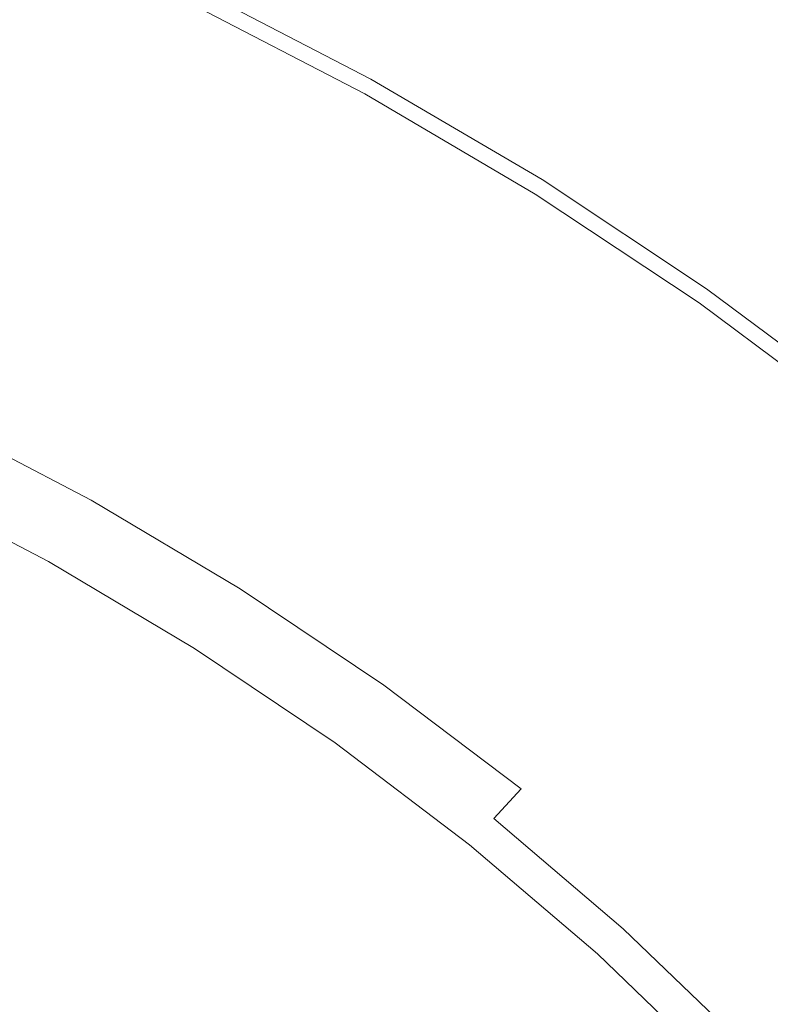
# Model space of a CAD drawing. Extents: x -927 to 673, y -330 to 345.
# Drawn here: x -628 to -622, y 26 to 33 of the extents above; entities that cross this region are included whole.
import ezdxf

# ---------------------------------------------------------------- set-up
doc = ezdxf.new("R2010")
doc.units = 0
doc.header["$LTSCALE"] = 500
doc.header["$MEASUREMENT"] = 0
doc.layers.add('GLORIA_CERAMIKA', color=7, linetype='Continuous')
doc.layers.add('GLORIA_CHROM', color=7, linetype='Continuous')

msp = doc.modelspace()

# ---------------------------------------------------------------- linework, layer by layer
at = {"layer": 'GLORIA_CERAMIKA', "lineweight": 0}
for points, invisible_edges in [([(-67.9242, 174.922, -259.6486), (-629.943, 21.7391, -260.8291), (-629.1301, 21.3678, -260.8291), (-27.1655, 175.5849, -259.5646)], 13), ([(-27.1655, 175.5849, -259.5646), (-629.1301, 21.3678, -260.8291), (-628.3329, 20.9681, -260.8291), (29.7813, 174.7048, -259.4115)], 13), ([(-116.3953, 174.0174, -259.7459), (-630.7704, 22.0812, -260.8291), (-629.943, 21.7391, -260.8291), (-67.9242, 174.922, -259.6486)], 13), ([(29.7813, 174.7048, -259.4115), (-628.3329, 20.9681, -260.8291), (-627.5526, 20.5404, -260.8291), (37.8043, 173.514, -259.3694)], 13), ([(-167.235, 173.0896, -259.8344), (-631.6109, 22.3938, -260.8291), (-630.7704, 22.0812, -260.8291), (-116.3953, 174.0174, -259.7459)], 13), ([(37.8043, 173.514, -259.3694), (-627.5526, 20.5404, -260.8291), (-626.7904, 20.0855, -260.8291), (53.6229, 169.9609, -259.2678)], 13), ([(-215.1149, 172.3117, -259.9144), (-632.4634, 22.6763, -260.8291), (-631.6109, 22.3938, -260.8291), (-167.235, 173.0896, -259.8344)], 13), ([(-254.6973, 171.7872, -259.9847), (-633.3267, 22.9283, -260.8291), (-632.4634, 22.6763, -260.8291), (-215.1149, 172.3117, -259.9144)], 13), ([(-287.7363, 171.4341, -260.0399), (-634.1992, 23.1494, -260.8291), (-633.3267, 22.9283, -260.8291), (-254.6973, 171.7872, -259.9847)], 13), ([(-315.9835, 171.1931, -260.0818), (-635.0798, 23.3393, -260.8291), (-634.1992, 23.1494, -260.8291), (-287.7363, 171.4341, -260.0399)], 13), ([(-341.1848, 171.0295, -260.1239), (-635.9672, 23.4978, -260.8291), (-635.0798, 23.3393, -260.8291), (-315.9835, 171.1931, -260.0818)], 13), ([(-365.0928, 170.9189, -260.1669), (-636.8599, 23.6245, -260.8291), (-635.9672, 23.4978, -260.8291), (-341.1848, 171.0295, -260.1239)], 13), ([(-387.8477, 170.8499, -260.2009), (-637.7567, 23.7193, -260.8291), (-636.8599, 23.6245, -260.8291), (-365.0928, 170.9189, -260.1669)], 13), ([(-486.3999, 170.779, -260.3705), (-642.2546, 23.711, -260.8291), (-641.3578, 23.777, -260.8291), (-469.3078, 170.8602, -260.3412)], 13), ([(-469.3078, 170.8602, -260.3412), (-641.3578, 23.777, -260.8291), (-640.4583, 23.8109, -260.8291), (-450.4789, 170.8552, -260.3104)], 13), ([(-450.4789, 170.8552, -260.3104), (-640.4583, 23.8109, -260.8291), (-639.5574, 23.8126, -260.8291), (-430.4043, 170.8239, -260.2755)], 13), ([(-409.5741, 170.8194, -260.2352), (-638.6562, 23.782, -260.8291), (-637.7567, 23.7193, -260.8291), (-387.8477, 170.8499, -260.2009)], 13), ([(-501.2791, 170.5504, -260.3846), (-643.1473, 23.6129, -260.8291), (-642.2546, 23.711, -260.8291), (-486.3999, 170.779, -260.3705)], 13), ([(-430.4043, 170.8239, -260.2755), (-639.5574, 23.8126, -260.8291), (-638.6562, 23.782, -260.8291), (-409.5741, 170.8194, -260.2352)], 13), ([(-513.4568, 170.1131, -260.3828), (-644.0346, 23.4829, -260.8291), (-643.1473, 23.6129, -260.8291), (-501.2791, 170.5504, -260.3846)], 13), ([(-523.5825, 169.4195, -260.3737), (-644.9153, 23.3212, -260.8291), (-644.0346, 23.4829, -260.8291), (-513.4568, 170.1131, -260.3828)], 13), ([(53.6229, 169.9609, -259.2678), (-626.7904, 20.0855, -260.8291), (-626.0473, 19.604, -260.8291), (61.3739, 167.6095, -259.2193)], 13), ([(-532.3226, 168.4237, -260.3548), (-645.7878, 23.1279, -260.8291), (-644.9153, 23.3212, -260.8291), (-523.5825, 169.4195, -260.3737)], 13), ([(-540.3297, 167.0844, -260.3338), (-646.651, 22.9035, -260.8291), (-645.7878, 23.1279, -260.8291), (-532.3226, 168.4237, -260.3548)], 13), ([(61.3739, 167.6095, -259.2193), (-626.0473, 19.604, -260.8291), (-625.3246, 19.0966, -260.8291), (68.9885, 164.8823, -259.172)], 13), ([(-548.2587, 165.3612, -260.3153), (-647.5035, 22.6483, -260.8291), (-646.651, 22.9035, -260.8291), (-540.3297, 167.0844, -260.3338)], 13), ([(-556.0887, 163.2609, -260.3013), (-648.3441, 22.3625, -260.8291), (-647.5035, 22.6483, -260.8291), (-548.2587, 165.3612, -260.3153)], 13), ([(68.9885, 164.8823, -259.172), (-625.3246, 19.0966, -260.8291), (-624.6232, 18.5641, -260.8291), (76.459, 161.7814, -259.1189)], 13), ([(-563.7911, 160.7905, -260.2986), (-649.1714, 22.0467, -260.8291), (-648.3441, 22.3625, -260.8291), (-556.0887, 163.2609, -260.3013)], 13), ([(76.459, 161.7814, -259.1189), (-624.6232, 18.5641, -260.8291), (-623.9444, 18.0073, -260.8291), (83.77, 158.3159, -259.0588)], 13), ([(-571.342, 157.955, -260.3127), (-649.9844, 21.7013, -260.8291), (-649.1714, 22.0467, -260.8291), (-563.7911, 160.7905, -260.2986)], 13), ([(83.77, 158.3159, -259.0588), (-623.9444, 18.0073, -260.8291), (-623.289, 17.427, -260.8291), (90.9044, 154.4934, -258.9924)], 13), ([(-578.6823, 154.7691, -260.3624), (-650.7815, 21.3269, -260.8291), (-649.9844, 21.7013, -260.8291), (-571.342, 157.955, -260.3127)], 13), ([(-585.8477, 151.2309, -260.4122), (-651.5618, 20.924, -260.8291), (-650.7815, 21.3269, -260.8291), (-578.6823, 154.7691, -260.3624)], 13), ([(90.9044, 154.4934, -258.9924), (-623.289, 17.427, -260.8291), (-622.6581, 16.8242, -260.8291), (97.8359, 150.3243, -258.9328)], 13), ([(-592.8231, 147.3497, -260.4656), (-652.3242, 20.4931, -260.8291), (-651.5618, 20.924, -260.8291), (-585.8477, 151.2309, -260.4122)], 13), ([(97.8359, 150.3243, -258.9328), (-622.6581, 16.8242, -260.8291), (-622.0526, 16.1996, -260.8291), (104.5483, 145.8174, -258.873)], 13), ([(-599.5976, 143.1327, -260.5165), (-653.0673, 20.0351, -260.8291), (-652.3242, 20.4931, -260.8291), (-592.8231, 147.3497, -260.4656)], 13), ([(-606.1485, 138.5905, -260.5722), (-653.7899, 19.5504, -260.8291), (-653.0673, 20.0351, -260.8291), (-599.5976, 143.1327, -260.5165)], 13), ([(-612.47, 133.7324, -260.6233), (-654.4913, 19.04, -260.8291), (-653.7899, 19.5504, -260.8291), (-606.1485, 138.5905, -260.5722)], 13), ([(-618.5354, 128.5733, -260.6793), (-655.1702, 18.5044, -260.8291), (-654.4913, 19.04, -260.8291), (-612.47, 133.7324, -260.6233)], 13), ([(-624.3422, 123.1227, -260.7304), (-655.8256, 17.9447, -260.8291), (-655.1702, 18.5044, -260.8291), (-618.5354, 128.5733, -260.6793)], 13), ([(-629.8668, 117.3937, -260.7827), (-656.4565, 17.3615, -260.8291), (-655.8256, 17.9447, -260.8291), (-624.3422, 123.1227, -260.7304)], 13), ([(-729.2801, 2.4459, -369.8699), (-729.1585, 53.9723, -369.8699), (-494.9522, 105.4519, -369.8699), (-495.0199, 2.4459, -369.8699)], 7)]:
    msp.add_3dface(points, dxfattribs=dict(at, invisible_edges=invisible_edges))
at = {"layer": 'GLORIA_CHROM', "lineweight": 0}
for points, invisible_edges in [([(-627.6962, 33.3599, -259.2562), (-627.7732, 33.1982, -259.1183), (-626.5146, 32.6257, -259.1458), (-626.4303, 32.7832, -259.2837)], 15), ([(-627.8718, 33.0896, -260.5265), (-627.7349, 33.3503, -260.4899), (-626.47, 32.7747, -260.5164), (-626.6207, 32.5193, -260.5527)], 15), ([(-627.7732, 33.1982, -259.1183), (-627.8679, 32.996, -258.9684), (-626.6201, 32.4278, -258.9956), (-626.5146, 32.6257, -259.1458)], 15), ([(-627.8718, 33.0896, -260.5265), (-626.861, 32.1118, -260.5923), (-628.0898, 32.6725, -260.5665), (-627.8718, 33.0896, -260.5265)], 15), ([(-626.861, 32.1118, -260.5923), (-627.8718, 33.0896, -260.5265), (-626.6207, 32.5193, -260.5527), (-626.861, 32.1118, -260.5923)], 15), ([(-625.0983, 32.3544, -260.4238), (-626.3376, 32.9971, -260.3979), (-626.3203, 33.0226, -260.278), (-625.0798, 32.3799, -260.304)], 15), ([(-626.3218, 32.9918, -259.5904), (-625.0674, 32.381, -259.8168), (-626.3089, 33.0237, -259.7908), (-626.3218, 32.9918, -259.5904)], 15), ([(-625.0699, 32.3895, -260.1392), (-625.0798, 32.3799, -260.304), (-626.3203, 33.0226, -260.278), (-626.3104, 33.0322, -260.1132)], 15), ([(-625.0699, 32.3895, -260.1392), (-626.3104, 33.0322, -260.1132), (-626.3069, 33.0311, -259.9015), (-625.0655, 32.3874, -259.9275)], 15), ([(-625.0674, 32.381, -259.8168), (-625.0655, 32.3874, -259.9275), (-626.3069, 33.0311, -259.9015), (-626.3089, 33.0237, -259.7908)], 15), ([(-627.9775, 32.7651, -258.8171), (-626.7404, 32.2012, -258.8441), (-626.6201, 32.4278, -258.9956), (-627.8679, 32.996, -258.9684)], 15), ([(-625.0983, 32.3544, -260.4238), (-625.1521, 32.2746, -260.5068), (-626.3873, 32.9151, -260.4809), (-626.3376, 32.9971, -260.3979)], 7), ([(-625.1401, 32.2501, -259.4246), (-625.0824, 32.3501, -259.6164), (-626.3218, 32.9918, -259.5904), (-626.3741, 32.8896, -259.3977)], 15), ([(-625.0674, 32.381, -259.8168), (-626.3218, 32.9918, -259.5904), (-625.0824, 32.3501, -259.6164), (-625.0674, 32.381, -259.8168)], 15), ([(-625.2423, 32.1384, -260.5421), (-626.47, 32.7747, -260.5164), (-626.3873, 32.9151, -260.4809), (-625.1521, 32.2746, -260.5068)], 15), ([(-625.2015, 32.1469, -259.3095), (-626.3741, 32.8896, -259.3977), (-626.4303, 32.7832, -259.2837), (-625.2015, 32.1469, -259.3095)], 15), ([(-626.3741, 32.8896, -259.3977), (-625.2015, 32.1469, -259.3095), (-625.1401, 32.2501, -259.4246), (-626.3741, 32.8896, -259.3977)], 11), ([(-628.0948, 32.5172, -258.6763), (-626.7404, 32.2012, -258.8441), (-627.9775, 32.7651, -258.8171), (-628.0948, 32.5172, -258.6763)], 15), ([(-625.4069, 31.8894, -260.5781), (-626.6207, 32.5193, -260.5527), (-626.47, 32.7747, -260.5164), (-625.2423, 32.1384, -260.5421)], 15), ([(-625.2015, 32.1469, -259.3095), (-626.4303, 32.7832, -259.2837), (-626.5146, 32.6257, -259.1458), (-625.2935, 31.9926, -259.1724)], 15), ([(-628.0898, 32.6725, -260.5665), (-626.861, 32.1118, -260.5923), (-627.153, 31.618, -260.6565), (-628.3552, 32.1671, -260.6313)], 15), ([(-625.2935, 31.9926, -259.1724), (-626.5146, 32.6257, -259.1458), (-626.6201, 32.4278, -258.9956), (-625.4084, 31.7989, -259.0221)], 15), ([(-628.0948, 32.5172, -258.6763), (-628.2137, 32.2629, -258.5577), (-627.001, 31.7106, -258.5853), (-626.8694, 31.9585, -258.7041)], 15), ([(-626.7404, 32.2012, -258.8441), (-628.0948, 32.5172, -258.6763), (-626.8694, 31.9585, -258.7041), (-626.7404, 32.2012, -258.8441)], 15), ([(-625.4069, 31.8894, -260.5781), (-626.861, 32.1118, -260.5923), (-626.6207, 32.5193, -260.5527), (-625.4069, 31.8894, -260.5781)], 15), ([(-625.5394, 31.5787, -258.8714), (-625.4084, 31.7989, -259.0221), (-626.6201, 32.4278, -258.9956), (-626.7404, 32.2012, -258.8441)], 15), ([(-623.9004, 31.6521, -260.4489), (-623.9586, 31.5744, -260.5318), (-625.1521, 32.2746, -260.5068), (-625.0983, 32.3544, -260.4238)], 15), ([(-623.9476, 31.5499, -259.4496), (-625.0824, 32.3501, -259.6164), (-625.1401, 32.2501, -259.4246), (-623.9476, 31.5499, -259.4496)], 11), ([(-623.9004, 31.6521, -260.4489), (-625.0983, 32.3544, -260.4238), (-625.0798, 32.3799, -260.304), (-623.8809, 31.6755, -260.3291)], 14), ([(-625.0824, 32.3501, -259.6164), (-623.8685, 31.6766, -259.8419), (-625.0674, 32.381, -259.8168), (-625.0824, 32.3501, -259.6164)], 15), ([(-625.0824, 32.3501, -259.6164), (-623.9476, 31.5499, -259.4496), (-623.8845, 31.6468, -259.6415), (-625.0824, 32.3501, -259.6164)], 15), ([(-623.8685, 31.6766, -259.8419), (-625.0824, 32.3501, -259.6164), (-623.8845, 31.6468, -259.6415), (-623.8685, 31.6766, -259.8419)], 15), ([(-623.8699, 31.6851, -260.1644), (-625.0798, 32.3799, -260.304), (-625.0699, 32.3895, -260.1392), (-623.8699, 31.6851, -260.1644)], 15), ([(-625.0798, 32.3799, -260.304), (-623.8699, 31.6851, -260.1644), (-623.8809, 31.6755, -260.3291), (-625.0798, 32.3799, -260.304)], 15), ([(-625.0655, 32.3874, -259.9275), (-623.8699, 31.6851, -260.1644), (-625.0699, 32.3895, -260.1392), (-625.0655, 32.3874, -259.9275)], 15), ([(-623.8685, 31.6766, -259.8419), (-625.0655, 32.3874, -259.9275), (-625.0674, 32.381, -259.8168), (-623.8685, 31.6766, -259.8419)], 15), ([(-625.0655, 32.3874, -259.9275), (-623.8685, 31.6766, -259.8419), (-623.8666, 31.684, -259.9527), (-625.0655, 32.3874, -259.9275)], 15), ([(-623.8699, 31.6851, -260.1644), (-625.0655, 32.3874, -259.9275), (-623.8666, 31.684, -259.9527), (-623.8699, 31.6851, -260.1644)], 15), ([(-628.2137, 32.2629, -258.5577), (-628.3445, 31.966, -258.4518), (-627.1467, 31.4201, -258.479), (-627.001, 31.7106, -258.5853)], 15), ([(-624.0561, 31.4414, -260.567), (-625.2423, 32.1384, -260.5421), (-625.1521, 32.2746, -260.5068), (-623.9586, 31.5744, -260.5318)], 15), ([(-625.6811, 31.3414, -258.7311), (-626.7404, 32.2012, -258.8441), (-626.8694, 31.9585, -258.7041), (-625.6811, 31.3414, -258.7311)], 15), ([(-626.7404, 32.2012, -258.8441), (-625.6811, 31.3414, -258.7311), (-625.5394, 31.5787, -258.8714), (-626.7404, 32.2012, -258.8441)], 15), ([(-624.0132, 31.4489, -259.3354), (-625.1401, 32.2501, -259.4246), (-625.2015, 32.1469, -259.3095), (-624.0132, 31.4489, -259.3354)], 15), ([(-625.1401, 32.2501, -259.4246), (-624.0132, 31.4489, -259.3354), (-623.9476, 31.5499, -259.4496), (-625.1401, 32.2501, -259.4246)], 15), ([(-628.6329, 31.6393, -260.7382), (-628.3552, 32.1671, -260.6313), (-627.153, 31.618, -260.6565), (-627.4585, 31.1009, -260.7628)], 15), ([(-624.2335, 31.1988, -260.6027), (-625.4069, 31.8894, -260.5781), (-625.2423, 32.1384, -260.5421), (-624.0561, 31.4414, -260.567)], 15), ([(-624.0132, 31.4489, -259.3354), (-625.2015, 32.1469, -259.3095), (-625.2935, 31.9926, -259.1724), (-624.1126, 31.2988, -259.1972)], 15), ([(-625.6685, 31.4925, -260.6172), (-625.986, 31.0105, -260.6809), (-627.153, 31.618, -260.6565), (-626.861, 32.1118, -260.5923)], 15), ([(-626.861, 32.1118, -260.5923), (-625.4069, 31.8894, -260.5781), (-625.6685, 31.4925, -260.6172), (-626.861, 32.1118, -260.5923)], 15), ([(-624.1126, 31.2988, -259.1972), (-625.2935, 31.9926, -259.1724), (-625.4084, 31.7989, -259.0221), (-624.2371, 31.1105, -259.0477)], 15), ([(-628.4967, 31.5872, -258.3486), (-627.3159, 31.052, -258.3765), (-627.1467, 31.4201, -258.479), (-628.3445, 31.966, -258.4518)], 15), ([(-625.6811, 31.3414, -258.7311), (-626.8694, 31.9585, -258.7041), (-627.001, 31.7106, -258.5853), (-625.8245, 31.0999, -258.6121)], 15), ([(-624.2335, 31.1988, -260.6027), (-625.6685, 31.4925, -260.6172), (-625.4069, 31.8894, -260.5781), (-624.2335, 31.1988, -260.6027)], 15), ([(-624.3798, 30.8966, -258.8967), (-624.2371, 31.1105, -259.0477), (-625.4084, 31.7989, -259.0221), (-625.5394, 31.5787, -258.8714)], 15), ([(-625.8245, 31.0999, -258.6121), (-627.001, 31.7106, -258.5853), (-627.1467, 31.4201, -258.479), (-625.9841, 30.8179, -258.5066)], 15), ([(-627.4585, 31.1009, -260.7628), (-628.8898, 31.1541, -260.9074), (-628.6329, 31.6393, -260.7382), (-627.4585, 31.1009, -260.7628)], 15), ([(-623.9004, 31.6521, -260.4489), (-622.8107, 30.8126, -260.5559), (-623.9586, 31.5744, -260.5318), (-623.9004, 31.6521, -260.4489)], 15), ([(-623.9476, 31.5499, -259.4496), (-622.7997, 30.7881, -259.4737), (-622.7324, 30.8828, -259.6656), (-623.8845, 31.6468, -259.6415)], 15), ([(-622.7266, 30.9104, -260.3533), (-623.9004, 31.6521, -260.4489), (-623.8809, 31.6755, -260.3291), (-622.7266, 30.9104, -260.3533)], 15), ([(-622.8107, 30.8126, -260.5559), (-623.9004, 31.6521, -260.4489), (-622.7482, 30.887, -260.4731), (-622.8107, 30.8126, -260.5559)], 13), ([(-623.9004, 31.6521, -260.4489), (-622.7266, 30.9104, -260.3533), (-622.7482, 30.887, -260.4731), (-623.9004, 31.6521, -260.4489)], 15), ([(-622.7324, 30.8828, -259.6656), (-623.8685, 31.6766, -259.8419), (-623.8845, 31.6468, -259.6415), (-622.7324, 30.8828, -259.6656)], 15), ([(-623.8699, 31.6851, -260.1644), (-622.7266, 30.9104, -260.3533), (-623.8809, 31.6755, -260.3291), (-623.8699, 31.6851, -260.1644)], 15), ([(-623.8699, 31.6851, -260.1644), (-623.8666, 31.684, -259.9527), (-622.7123, 30.9179, -259.9768), (-622.7157, 30.92, -260.1885)], 15), ([(-622.7266, 30.9104, -260.3533), (-623.8699, 31.6851, -260.1644), (-622.7157, 30.92, -260.1885), (-622.7266, 30.9104, -260.3533)], 15), ([(-623.8685, 31.6766, -259.8419), (-622.7153, 30.9115, -259.8661), (-622.7123, 30.9179, -259.9768), (-623.8666, 31.684, -259.9527)], 15), ([(-623.8685, 31.6766, -259.8419), (-622.7324, 30.8828, -259.6656), (-622.7153, 30.9115, -259.8661), (-623.8685, 31.6766, -259.8419)], 15), ([(-628.6796, 31.0881, -258.2383), (-627.3159, 31.052, -258.3765), (-628.4967, 31.5872, -258.3486), (-628.6796, 31.0881, -258.2383)], 15), ([(-626.3191, 30.5072, -260.7867), (-627.4585, 31.1009, -260.7628), (-627.153, 31.618, -260.6565), (-625.986, 31.0105, -260.6809)], 15), ([(-624.5322, 30.6657, -258.7563), (-625.5394, 31.5787, -258.8714), (-625.6811, 31.3414, -258.7311), (-624.5322, 30.6657, -258.7563)], 15), ([(-625.5394, 31.5787, -258.8714), (-624.5322, 30.6657, -258.7563), (-624.3798, 30.8966, -258.8967), (-625.5394, 31.5787, -258.8714)], 15), ([(-622.8107, 30.8126, -260.5559), (-624.0561, 31.4414, -260.567), (-623.9586, 31.5744, -260.5318), (-622.8107, 30.8126, -260.5559)], 15), ([(-624.0132, 31.4489, -259.3354), (-622.7997, 30.7881, -259.4737), (-623.9476, 31.5499, -259.4496), (-624.0132, 31.4489, -259.3354)], 13), ([(-624.5153, 30.8136, -260.6414), (-624.8583, 30.3454, -260.7046), (-625.986, 31.0105, -260.6809), (-625.6685, 31.4925, -260.6172)], 15), ([(-625.6685, 31.4925, -260.6172), (-624.2335, 31.1988, -260.6027), (-624.5153, 30.8136, -260.6414), (-625.6685, 31.4925, -260.6172)], 15), ([(-622.9158, 30.6838, -260.5909), (-624.2335, 31.1988, -260.6027), (-624.0561, 31.4414, -260.567), (-622.9158, 30.6838, -260.5909)], 15), ([(-622.9775, 30.5455, -259.222), (-624.0132, 31.4489, -259.3354), (-624.1126, 31.2988, -259.1972), (-622.9775, 30.5455, -259.222)], 15), ([(-624.0561, 31.4414, -260.567), (-622.8107, 30.8126, -260.5559), (-622.9158, 30.6838, -260.5909), (-624.0561, 31.4414, -260.567)], 15), ([(-624.0132, 31.4489, -259.3354), (-622.9775, 30.5455, -259.222), (-622.8707, 30.6902, -259.3594), (-624.0132, 31.4489, -259.3354)], 15), ([(-622.7997, 30.7881, -259.4737), (-624.0132, 31.4489, -259.3354), (-622.8707, 30.6902, -259.3594), (-622.7997, 30.7881, -259.4737)], 15), ([(-626.1713, 30.4625, -258.4037), (-625.9841, 30.8179, -258.5066), (-627.1467, 31.4201, -258.479), (-627.3159, 31.052, -258.3765)], 15), ([(-624.5322, 30.6657, -258.7563), (-625.6811, 31.3414, -258.7311), (-625.8245, 31.0999, -258.6121), (-624.6873, 30.4306, -258.6381)], 15), ([(-623.1105, 30.3625, -259.0713), (-624.1126, 31.2988, -259.1972), (-624.2371, 31.1105, -259.0477), (-623.1105, 30.3625, -259.0713)], 15), ([(-624.1126, 31.2988, -259.1972), (-623.1105, 30.3625, -259.0713), (-622.9775, 30.5455, -259.222), (-624.1126, 31.2988, -259.1972)], 15), ([(-628.8898, 31.1541, -260.9074), (-627.4585, 31.1009, -260.7628), (-627.7408, 30.6274, -260.9315), (-628.8898, 31.1541, -260.9074)], 15), ([(-624.2335, 31.1988, -260.6027), (-623.4068, 30.0752, -260.6647), (-624.5153, 30.8136, -260.6414), (-624.2335, 31.1988, -260.6027)], 15), ([(-624.2335, 31.1988, -260.6027), (-622.9158, 30.6838, -260.5909), (-623.1048, 30.4486, -260.6264), (-624.2335, 31.1988, -260.6027)], 15), ([(-623.4068, 30.0752, -260.6647), (-624.2335, 31.1988, -260.6027), (-623.1048, 30.4486, -260.6264), (-623.4068, 30.0752, -260.6647)], 15), ([(-628.6796, 31.0881, -258.2383), (-628.9047, 30.4306, -258.1112), (-627.7761, 29.9347, -258.1412), (-627.5222, 30.5699, -258.2668)], 15), ([(-627.3159, 31.052, -258.3765), (-628.6796, 31.0881, -258.2383), (-627.5222, 30.5699, -258.2668), (-627.3159, 31.052, -258.3765)], 15), ([(-627.4585, 31.1009, -260.7628), (-626.626, 30.0443, -260.9549), (-627.7408, 30.6274, -260.9315), (-627.4585, 31.1009, -260.7628)], 15), ([(-626.626, 30.0443, -260.9549), (-627.4585, 31.1009, -260.7628), (-626.3191, 30.5072, -260.7867), (-626.626, 30.0443, -260.9549)], 15), ([(-624.6873, 30.4306, -258.6381), (-625.8245, 31.0999, -258.6121), (-625.9841, 30.8179, -258.5066), (-624.8607, 30.1582, -258.5322)], 15), ([(-624.3798, 30.8966, -258.8967), (-623.1105, 30.3625, -259.0713), (-624.2371, 31.1105, -259.0477), (-624.3798, 30.8966, -258.8967)], 15), ([(-626.401, 29.9964, -258.2945), (-627.3159, 31.052, -258.3765), (-627.5222, 30.5699, -258.2668), (-626.401, 29.9964, -258.2945)], 15), ([(-627.3159, 31.052, -258.3765), (-626.401, 29.9964, -258.2945), (-626.1713, 30.4625, -258.4037), (-627.3159, 31.052, -258.3765)], 15), ([(-625.217, 29.856, -260.8098), (-626.3191, 30.5072, -260.7867), (-625.986, 31.0105, -260.6809), (-624.8583, 30.3454, -260.7046)], 15), ([(-624.5322, 30.6657, -258.7563), (-623.2628, 30.155, -258.9212), (-624.3798, 30.8966, -258.8967), (-624.5322, 30.6657, -258.7563)], 15), ([(-623.1105, 30.3625, -259.0713), (-624.3798, 30.8966, -258.8967), (-623.2628, 30.155, -258.9212), (-623.1105, 30.3625, -259.0713)], 15), ([(-622.7482, 30.887, -260.4731), (-621.6451, 30.0624, -260.4962), (-621.7117, 29.99, -260.5789), (-622.8107, 30.8126, -260.5559)], 15), ([(-622.7997, 30.7881, -259.4737), (-621.7007, 29.9666, -259.4967), (-621.6548, 30.0251, -259.5956), (-622.7324, 30.8828, -259.6656)], 15), ([(-622.7482, 30.887, -260.4731), (-622.7266, 30.9104, -260.3533), (-621.6224, 30.0847, -260.3765), (-621.6451, 30.0624, -260.4962)], 7), ([(-621.6174, 30.0741, -259.7837), (-622.7153, 30.9115, -259.8661), (-622.7324, 30.8828, -259.6656), (-621.6174, 30.0741, -259.7837)], 15), ([(-621.6174, 30.0741, -259.7837), (-622.7324, 30.8828, -259.6656), (-621.6548, 30.0251, -259.5956), (-621.6174, 30.0741, -259.7837)], 15), ([(-622.7157, 30.92, -260.1885), (-621.6224, 30.0847, -260.3765), (-622.7266, 30.9104, -260.3533), (-622.7157, 30.92, -260.1885)], 15), ([(-621.6224, 30.0847, -260.3765), (-622.7157, 30.92, -260.1885), (-621.6115, 30.0932, -260.2117), (-621.6224, 30.0847, -260.3765)], 15), ([(-622.7157, 30.92, -260.1885), (-622.7123, 30.9179, -259.9768), (-621.608, 30.0922, -260), (-621.6115, 30.0932, -260.2117)], 15), ([(-622.7153, 30.9115, -259.8661), (-621.61, 30.0858, -259.8903), (-621.608, 30.0922, -260), (-622.7123, 30.9179, -259.9768)], 15), ([(-621.61, 30.0858, -259.8903), (-622.7153, 30.9115, -259.8661), (-621.6174, 30.0741, -259.7837), (-621.61, 30.0858, -259.8903)], 15), ([(-625.066, 29.8155, -258.4301), (-624.8607, 30.1582, -258.5322), (-625.9841, 30.8179, -258.5066), (-626.1713, 30.4625, -258.4037)], 15), ([(-624.5153, 30.8136, -260.6414), (-623.7731, 29.6219, -260.7273), (-624.8583, 30.3454, -260.7046), (-624.5153, 30.8136, -260.6414)], 15), ([(-623.7731, 29.6219, -260.7273), (-624.5153, 30.8136, -260.6414), (-623.4068, 30.0752, -260.6647), (-623.7731, 29.6219, -260.7273)], 15), ([(-622.9158, 30.6838, -260.5909), (-622.8107, 30.8126, -260.5559), (-621.7117, 29.99, -260.5789), (-621.8221, 29.8655, -260.6139)], 15), ([(-622.8707, 30.6902, -259.3594), (-621.7007, 29.9666, -259.4967), (-622.7997, 30.7881, -259.4737), (-622.8707, 30.6902, -259.3594)], 13), ([(-623.1048, 30.4486, -260.6264), (-622.9158, 30.6838, -260.5909), (-621.8221, 29.8655, -260.6139), (-622.0239, 29.64, -260.649)], 15), ([(-622.8707, 30.6902, -259.3594), (-622.9775, 30.5455, -259.222), (-621.8892, 29.7315, -259.2448), (-621.7761, 29.8719, -259.3824)], 15), ([(-621.7007, 29.9666, -259.4967), (-622.8707, 30.6902, -259.3594), (-621.7761, 29.8719, -259.3824), (-621.7007, 29.9666, -259.4967)], 15), ([(-626.626, 30.0443, -260.9549), (-626.8665, 29.6868, -261.2042), (-627.9622, 30.2592, -261.1812), (-627.7408, 30.6274, -260.9315)], 15), ([(-623.5937, 29.7038, -258.662), (-624.5322, 30.6657, -258.7563), (-624.6873, 30.4306, -258.6381), (-623.5937, 29.7038, -258.662)], 15), ([(-624.5322, 30.6657, -258.7563), (-623.5937, 29.7038, -258.662), (-623.4269, 29.9315, -258.7805), (-624.5322, 30.6657, -258.7563)], 15), ([(-623.2628, 30.155, -258.9212), (-624.5322, 30.6657, -258.7563), (-623.4269, 29.9315, -258.7805), (-623.2628, 30.155, -258.9212)], 15), ([(-626.401, 29.9964, -258.2945), (-627.5222, 30.5699, -258.2668), (-627.7761, 29.9347, -258.1412), (-626.6847, 29.3878, -258.1694)], 15), ([(-622.9775, 30.5455, -259.222), (-623.1105, 30.3625, -259.0713), (-622.0318, 29.5559, -259.0949), (-621.8892, 29.7315, -259.2448)], 15), ([(-626.3191, 30.5072, -260.7867), (-625.5483, 29.4069, -260.9774), (-626.626, 30.0443, -260.9549), (-626.3191, 30.5072, -260.7867)], 15), ([(-625.3192, 29.3697, -258.3205), (-626.1713, 30.4625, -258.4037), (-626.401, 29.9964, -258.2945), (-625.3192, 29.3697, -258.3205)], 15), ([(-625.5483, 29.4069, -260.9774), (-626.3191, 30.5072, -260.7867), (-625.217, 29.856, -260.8098), (-625.5483, 29.4069, -260.9774)], 15), ([(-626.1713, 30.4625, -258.4037), (-625.3192, 29.3697, -258.3205), (-625.066, 29.8155, -258.4301), (-626.1713, 30.4625, -258.4037)], 15), ([(-623.7798, 29.441, -258.557), (-624.6873, 30.4306, -258.6381), (-624.8607, 30.1582, -258.5322), (-623.7798, 29.441, -258.557)], 15), ([(-624.6873, 30.4306, -258.6381), (-623.7798, 29.441, -258.557), (-623.5937, 29.7038, -258.662), (-624.6873, 30.4306, -258.6381)], 15), ([(-623.1048, 30.4486, -260.6264), (-622.3451, 29.2792, -260.6869), (-623.4068, 30.0752, -260.6647), (-623.1048, 30.4486, -260.6264)], 15), ([(-622.3451, 29.2792, -260.6869), (-623.1048, 30.4486, -260.6264), (-622.0239, 29.64, -260.649), (-622.3451, 29.2792, -260.6869)], 15), ([(-623.7731, 29.6219, -260.7273), (-625.217, 29.856, -260.8098), (-624.8583, 30.3454, -260.7046), (-623.7731, 29.6219, -260.7273)], 15), ([(-623.2628, 30.155, -258.9212), (-622.1937, 29.3548, -258.9436), (-622.0318, 29.5559, -259.0949), (-623.1105, 30.3625, -259.0713)], 15), ([(-626.8665, 29.6868, -261.2042), (-627.0571, 29.4069, -261.5163), (-628.1369, 29.973, -261.4936), (-627.9622, 30.2592, -261.1812)], 13), ([(-625.066, 29.8155, -258.4301), (-623.7798, 29.441, -258.557), (-624.8607, 30.1582, -258.5322), (-625.066, 29.8155, -258.4301)], 15), ([(-623.4269, 29.9315, -258.7805), (-622.1937, 29.3548, -258.9436), (-623.2628, 30.155, -258.9212), (-623.4269, 29.9315, -258.7805)], 15), ([(-623.4068, 30.0752, -260.6647), (-622.3451, 29.2792, -260.6869), (-622.7349, 28.8419, -260.7491), (-623.7731, 29.6219, -260.7273)], 15), ([(-625.5483, 29.4069, -260.9774), (-626.8665, 29.6868, -261.2042), (-626.626, 30.0443, -260.9549), (-625.5483, 29.4069, -260.9774)], 15), ([(-626.6847, 29.3878, -258.1694), (-625.3192, 29.3697, -258.3205), (-626.401, 29.9964, -258.2945), (-626.6847, 29.3878, -258.1694)], 15), ([(-627.2135, 29.1792, -261.8685), (-628.2816, 29.7389, -261.8461), (-628.1369, 29.973, -261.4936), (-627.0571, 29.4069, -261.5163)], 15), ([(-626.6847, 29.3878, -258.1694), (-627.7761, 29.9347, -258.1412), (-628.05, 29.2005, -258.0089), (-626.9927, 28.6844, -258.0384)], 15), ([(-623.4269, 29.9315, -258.7805), (-623.5937, 29.7038, -258.662), (-622.5458, 28.9196, -258.6851), (-622.3684, 29.1388, -258.8037)], 15), ([(-622.1937, 29.3548, -258.9436), (-623.4269, 29.9315, -258.7805), (-622.3684, 29.1388, -258.8037), (-622.1937, 29.3548, -258.9436)], 15), ([(-624.1574, 29.1484, -260.832), (-625.5483, 29.4069, -260.9774), (-625.217, 29.856, -260.8098), (-624.1574, 29.1484, -260.832)], 15), ([(-625.217, 29.856, -260.8098), (-623.7731, 29.6219, -260.7273), (-624.1574, 29.1484, -260.832), (-625.217, 29.856, -260.8098)], 15), ([(-625.3192, 29.3697, -258.3205), (-624.0034, 29.1132, -258.4544), (-625.066, 29.8155, -258.4301), (-625.3192, 29.3697, -258.3205)], 15), ([(-623.7798, 29.441, -258.557), (-625.066, 29.8155, -258.4301), (-624.0034, 29.1132, -258.4544), (-623.7798, 29.441, -258.557)], 15), ([(-627.3544, 28.977, -262.2423), (-628.4118, 29.5325, -262.2202), (-628.2816, 29.7389, -261.8461), (-627.2135, 29.1792, -261.8685)], 14), ([(-623.5937, 29.7038, -258.662), (-623.7798, 29.441, -258.557), (-622.7458, 28.6674, -258.5798), (-622.5458, 28.9196, -258.6851)], 15), ([(-625.8079, 29.059, -261.2263), (-627.0571, 29.4069, -261.5163), (-626.8665, 29.6868, -261.2042), (-625.8079, 29.059, -261.2263)], 15), ([(-626.8665, 29.6868, -261.2042), (-625.5483, 29.4069, -260.9774), (-625.8079, 29.059, -261.2263), (-626.8665, 29.6868, -261.2042)], 15), ([(-620.9941, 28.7706, -260.6706), (-622.3451, 29.2792, -260.6869), (-622.0239, 29.64, -260.649), (-620.9941, 28.7706, -260.6706)], 15), ([(-624.1574, 29.1484, -260.832), (-623.7731, 29.6219, -260.7273), (-622.7349, 28.8419, -260.7491), (-623.1436, 28.3844, -260.8533)], 15), ([(-624.0034, 29.1132, -258.4544), (-622.9863, 28.3546, -258.4779), (-622.7458, 28.6674, -258.5798), (-623.7798, 29.441, -258.557)], 15), ([(-627.0571, 29.4069, -261.5163), (-626.1815, 28.5653, -261.8901), (-627.2135, 29.1792, -261.8685), (-627.0571, 29.4069, -261.5163)], 15), ([(-627.0571, 29.4069, -261.5163), (-625.8079, 29.059, -261.2263), (-626.0124, 28.7866, -261.5381), (-627.0571, 29.4069, -261.5163)], 11), ([(-626.1815, 28.5653, -261.8901), (-627.0571, 29.4069, -261.5163), (-626.0124, 28.7866, -261.5381), (-626.1815, 28.5653, -261.8901)], 15), ([(-626.9927, 28.6844, -258.0384), (-625.6338, 28.7887, -258.1968), (-626.6847, 29.3878, -258.1694), (-626.9927, 28.6844, -258.0384)], 15), ([(-625.3192, 29.3697, -258.3205), (-626.6847, 29.3878, -258.1694), (-625.6338, 28.7887, -258.1968), (-625.3192, 29.3697, -258.3205)], 15), ([(-625.5483, 29.4069, -260.9774), (-624.5122, 28.7132, -260.9991), (-624.7888, 28.3759, -261.2477), (-625.8079, 29.059, -261.2263)], 15), ([(-625.3192, 29.3697, -258.3205), (-625.6338, 28.7887, -258.1968), (-624.6274, 28.1375, -258.2221), (-624.2798, 28.6887, -258.3454)], 15), ([(-625.5483, 29.4069, -260.9774), (-624.1574, 29.1484, -260.832), (-624.5122, 28.7132, -260.9991), (-625.5483, 29.4069, -260.9774)], 15), ([(-624.0034, 29.1132, -258.4544), (-625.3192, 29.3697, -258.3205), (-624.2798, 28.6887, -258.3454), (-624.0034, 29.1132, -258.4544)], 15), ([(-621.3599, 28.2886, -258.8259), (-622.1937, 29.3548, -258.9436), (-622.3684, 29.1388, -258.8037), (-621.3599, 28.2886, -258.8259)], 15), ([(-621.3334, 28.4248, -260.7081), (-621.7455, 28.0045, -260.7698), (-622.7349, 28.8419, -260.7491), (-622.3451, 29.2792, -260.6869)], 15), ([(-622.3451, 29.2792, -260.6869), (-620.9941, 28.7706, -260.6706), (-621.3334, 28.4248, -260.7081), (-622.3451, 29.2792, -260.6869)], 15), ([(-627.2955, 27.9343, -257.9118), (-626.9927, 28.6844, -258.0384), (-628.05, 29.2005, -258.0089), (-628.3176, 28.4152, -257.8808)], 15), ([(-627.2135, 29.1792, -261.8685), (-626.332, 28.3695, -262.2637), (-627.3544, 28.977, -262.2423), (-627.2135, 29.1792, -261.8685)], 13), ([(-626.332, 28.3695, -262.2637), (-627.2135, 29.1792, -261.8685), (-626.1815, 28.5653, -261.8901), (-626.332, 28.3695, -262.2637)], 15), ([(-623.1436, 28.3844, -260.8533), (-624.5122, 28.7132, -260.9991), (-624.1574, 29.1484, -260.832), (-623.1436, 28.3844, -260.8533)], 15), ([(-624.2798, 28.6887, -258.3454), (-622.9863, 28.3546, -258.4779), (-624.0034, 29.1132, -258.4544), (-624.2798, 28.6887, -258.3454)], 15), ([(-621.3599, 28.2886, -258.8259), (-622.3684, 29.1388, -258.8037), (-622.5458, 28.9196, -258.6851), (-621.5469, 28.0779, -258.707)], 15), ([(-625.8079, 29.059, -261.2263), (-624.7888, 28.3759, -261.2477), (-625.0082, 28.113, -261.5592), (-626.0124, 28.7866, -261.5381)], 15), ([(-621.5469, 28.0779, -258.707), (-622.5458, 28.9196, -258.6851), (-622.7458, 28.6674, -258.5798), (-621.7597, 27.8374, -258.6015)], 15), ([(-622.1766, 27.565, -260.8736), (-623.1436, 28.3844, -260.8533), (-622.7349, 28.8419, -260.7491), (-621.7455, 28.0045, -260.7698)], 15), ([(-625.6338, 28.7887, -258.1968), (-626.9927, 28.6844, -258.0384), (-625.978, 28.1194, -258.0661), (-625.6338, 28.7887, -258.1968)], 15), ([(-626.1815, 28.5653, -261.8901), (-626.0124, 28.7866, -261.5381), (-625.0082, 28.113, -261.5592), (-625.1879, 27.8992, -261.9109)], 13), ([(-625.6338, 28.7887, -258.1968), (-625.978, 28.1194, -258.0661), (-625.0089, 27.5065, -258.0917), (-624.6274, 28.1375, -258.2221)], 15), ([(-626.3181, 27.4097, -257.9398), (-626.9927, 28.6844, -258.0384), (-627.2955, 27.9343, -257.9118), (-626.3181, 27.4097, -257.9398)], 15), ([(-626.9927, 28.6844, -258.0384), (-626.3181, 27.4097, -257.9398), (-625.978, 28.1194, -258.0661), (-626.9927, 28.6844, -258.0384)], 15), ([(-624.5122, 28.7132, -260.9991), (-623.5197, 27.9651, -261.02), (-623.8143, 27.6395, -261.2681), (-624.7888, 28.3759, -261.2477)], 15), ([(-624.2798, 28.6887, -258.3454), (-624.6274, 28.1375, -258.2221), (-623.6669, 27.4342, -258.2455), (-623.2874, 27.9534, -258.3694)], 15), ([(-624.5122, 28.7132, -260.9991), (-623.1436, 28.3844, -260.8533), (-623.5197, 27.9651, -261.02), (-624.5122, 28.7132, -260.9991)], 15), ([(-622.9863, 28.3546, -258.4779), (-624.2798, 28.6887, -258.3454), (-623.2874, 27.9534, -258.3694), (-622.9863, 28.3546, -258.4779)], 15), ([(-622.0182, 27.5406, -258.4993), (-621.7597, 27.8374, -258.6015), (-622.7458, 28.6674, -258.5798), (-622.9863, 28.3546, -258.4779)], 15), ([(-626.332, 28.3695, -262.2637), (-626.1815, 28.5653, -261.8901), (-625.1879, 27.8992, -261.9109), (-625.3491, 27.7087, -262.2843)], 7), ([(-628.3176, 28.4152, -257.8808), (-627.5613, 27.1884, -257.7977), (-627.2955, 27.9343, -257.9118), (-628.3176, 28.4152, -257.8808)], 15), ([(-624.7888, 28.3759, -261.2477), (-623.8143, 27.6395, -261.2681), (-624.0464, 27.3863, -261.5794), (-625.0082, 28.113, -261.5592)], 11), ([(-623.1436, 28.3844, -260.8533), (-622.5739, 27.1618, -261.0398), (-623.5197, 27.9651, -261.02), (-623.1436, 28.3844, -260.8533)], 15), ([(-622.3428, 27.1628, -258.3903), (-622.9863, 28.3546, -258.4779), (-623.2874, 27.9534, -258.3694), (-622.3428, 27.1628, -258.3903)], 15), ([(-622.5739, 27.1618, -261.0398), (-623.1436, 28.3844, -260.8533), (-622.1766, 27.565, -260.8736), (-622.5739, 27.1618, -261.0398)], 15), ([(-622.9863, 28.3546, -258.4779), (-622.3428, 27.1628, -258.3903), (-622.0182, 27.5406, -258.4993), (-622.9863, 28.3546, -258.4779)], 15), ([(-626.3181, 27.4097, -257.9398), (-625.3884, 26.8404, -257.9667), (-625.0089, 27.5065, -258.0917), (-625.978, 28.1194, -258.0661)], 15), ([(-624.6274, 28.1375, -258.2221), (-625.0089, 27.5065, -258.0917), (-624.0878, 26.8425, -258.1164), (-623.6669, 27.4342, -258.2455)], 15), ([(-625.1879, 27.8992, -261.9109), (-625.0082, 28.113, -261.5592), (-624.0464, 27.3863, -261.5794), (-624.2369, 27.1788, -261.9309)], 15), ([(-626.6201, 26.7063, -257.8281), (-627.2955, 27.9343, -257.9118), (-627.5613, 27.1884, -257.7977), (-626.6201, 26.7063, -257.8281)], 15), ([(-627.2955, 27.9343, -257.9118), (-626.6201, 26.7063, -257.8281), (-626.3181, 27.4097, -257.9398), (-627.2955, 27.9343, -257.9118)], 15), ([(-622.5739, 27.1618, -261.0398), (-622.8845, 26.85, -261.2876), (-623.8143, 27.6395, -261.2681), (-623.5197, 27.9651, -261.02)], 15), ([(-622.3428, 27.1628, -258.3903), (-623.2874, 27.9534, -258.3694), (-623.6669, 27.4342, -258.2455), (-622.7563, 26.6765, -258.2666)], 15), ([(-625.3491, 27.7087, -262.2843), (-625.1879, 27.8992, -261.9109), (-624.2369, 27.1788, -261.9309), (-624.4075, 26.9958, -262.3041)], 7), ([(-622.8845, 26.85, -261.2876), (-623.1295, 26.6053, -261.5986), (-624.0464, 27.3863, -261.5794), (-623.8143, 27.6395, -261.2681)], 15), ([(-625.3884, 26.8404, -257.9667), (-624.5098, 26.2243, -257.9915), (-624.0878, 26.8425, -258.1164), (-625.0089, 27.5065, -258.0917)], 15), ([(-621.6781, 26.3052, -261.0585), (-622.5739, 27.1618, -261.0398), (-622.1766, 27.565, -260.8736), (-621.2606, 26.6904, -260.8928)], 15), ([(-621.4502, 26.3169, -258.41), (-622.0182, 27.5406, -258.4993), (-622.3428, 27.1628, -258.3903), (-621.4502, 26.3169, -258.41)], 15), ([(-622.7563, 26.6765, -258.2666), (-623.6669, 27.4342, -258.2455), (-624.0878, 26.8425, -258.1164), (-623.2165, 26.1264, -258.1367)], 15), ([(-626.6201, 26.7063, -257.8281), (-625.731, 26.1871, -257.8552), (-625.3884, 26.8404, -257.9667), (-626.3181, 27.4097, -257.9398)], 15), ([(-623.3315, 26.4063, -261.9498), (-624.2369, 27.1788, -261.9309), (-624.0464, 27.3863, -261.5794), (-623.1295, 26.6053, -261.5986)], 12), ([(-627.7617, 26.4935, -257.7084), (-626.6201, 26.7063, -257.8281), (-627.5613, 27.1884, -257.7977), (-627.7617, 26.4935, -257.7084)], 15), ([(-623.5108, 26.2307, -262.3228), (-624.4075, 26.9958, -262.3041), (-624.2369, 27.1788, -261.9309), (-623.3315, 26.4063, -261.9498)], 14), ([(-621.6781, 26.3052, -261.0585), (-622.8845, 26.85, -261.2876), (-622.5739, 27.1618, -261.0398), (-621.6781, 26.3052, -261.0585)], 15), ([(-621.4502, 26.3169, -258.41), (-622.3428, 27.1628, -258.3903), (-622.7563, 26.6765, -258.2666), (-621.8967, 25.8647, -258.2846)], 15), ([(-625.731, 26.1871, -257.8552), (-624.8959, 25.6242, -257.8802), (-624.5098, 26.2243, -257.9915), (-625.3884, 26.8404, -257.9667)], 15), ([(-623.6843, 25.5572, -258.012), (-623.2165, 26.1264, -258.1367), (-624.0878, 26.8425, -258.1164), (-624.5098, 26.2243, -257.9915)], 15), ([(-622.0048, 26.0062, -261.3061), (-622.2614, 25.7721, -261.6168), (-623.1295, 26.6053, -261.5986), (-622.8845, 26.85, -261.2876)], 15), ([(-622.8845, 26.85, -261.2876), (-621.6781, 26.3052, -261.0585), (-622.0048, 26.0062, -261.3061), (-622.8845, 26.85, -261.2876)], 15), ([(-626.6201, 26.7063, -257.8281), (-627.7617, 26.4935, -257.7084), (-626.8513, 26.0573, -257.7392), (-626.6201, 26.7063, -257.8281)], 15), ([(-625.9994, 25.5912, -257.7687), (-626.6201, 26.7063, -257.8281), (-626.8513, 26.0573, -257.7392), (-625.9994, 25.5912, -257.7687)], 15), ([(-626.6201, 26.7063, -257.8281), (-625.9994, 25.5912, -257.7687), (-625.731, 26.1871, -257.8552), (-626.6201, 26.7063, -257.8281)], 15), ([(-621.8967, 25.8647, -258.2846), (-622.7563, 26.6765, -258.2666), (-623.2165, 26.1264, -258.1367), (-622.3985, 25.356, -258.1549)], 15), ([(-622.4731, 25.5827, -261.9678), (-623.3315, 26.4063, -261.9498), (-623.1295, 26.6053, -261.5986), (-622.2614, 25.7721, -261.6168)], 15), ([(-626.8513, 26.0573, -257.7392), (-627.7617, 26.4935, -257.7084), (-627.8985, 25.8242, -257.6374), (-627.0148, 25.4337, -257.6697)], 15), ([(-622.6618, 25.4146, -262.3406), (-623.5108, 26.2307, -262.3228), (-623.3315, 26.4063, -261.9498), (-622.4731, 25.5827, -261.9678)], 10), ([(-624.1173, 25.0124, -257.9018), (-623.6843, 25.5572, -258.012), (-624.5098, 26.2243, -257.9915), (-624.8959, 25.6242, -257.8802)], 15), ([(-625.207, 25.0879, -257.7939), (-625.731, 26.1871, -257.8552), (-625.9994, 25.5912, -257.7687), (-625.207, 25.0879, -257.7939)], 15), ([(-625.731, 26.1871, -257.8552), (-625.207, 25.0879, -257.7939), (-624.8959, 25.6242, -257.8802), (-625.731, 26.1871, -257.8552)], 15), ([(-622.9131, 24.8357, -258.0292), (-622.3985, 25.356, -258.1549), (-623.2165, 26.1264, -258.1367), (-623.6843, 25.5572, -258.012)], 15), ([(-626.1938, 25.0241, -257.7008), (-626.8513, 26.0573, -257.7392), (-627.0148, 25.4337, -257.6697), (-626.1938, 25.0241, -257.7008)], 15), ([(-626.8513, 26.0573, -257.7392), (-626.1938, 25.0241, -257.7008), (-625.9994, 25.5912, -257.7687), (-626.8513, 26.0573, -257.7392)], 15)]:
    msp.add_3dface(points, dxfattribs=dict(at, invisible_edges=invisible_edges))

doc.saveas('drawing.dxf')
